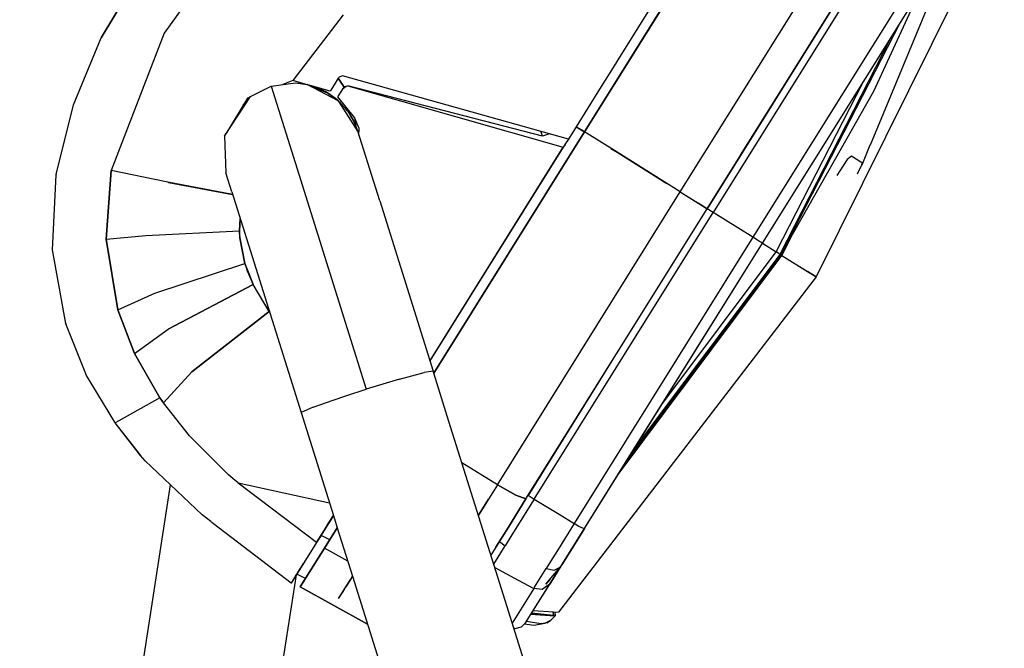
# Model space of a CAD drawing. Units: millimetres. Extents: x 984 to 8520, y -1691 to 1784.
# Drawn here: x 2775 to 2979, y 1293 to 1423 of the extents above; entities that cross this region are included whole.
import ezdxf

# ---------------------------------------------------------------- set-up
doc = ezdxf.new("R2010")
doc.units = ezdxf.units.MM
doc.layers.add('TFR-TRI', color=7, linetype='CONTINUOUS', true_color=0xffffff)

msp = doc.modelspace()

# ---------------------------------------------------------------- linework, layer by layer
at = {"layer": 'TFR-TRI', "color": 18, "linetype": 'CONTINUOUS'}
for p, q in [((2928.008789, 1460.950684), (2898.467285, 1413.67334)), ((2929.723389, 1459.92041), (2891.886963, 1399.369141)), ((2891.886963, 1399.369141), (2929.723389, 1459.92041)), ((2911.702881, 1386.986816), (2949.469238, 1447.425781)), ((2911.702881, 1386.986816), (2949.469238, 1447.425781)), ((2978.643799, 1447.636719), (2939.774414, 1369.445801)), ((2978.643799, 1447.636719), (2939.774414, 1369.445801)), ((2954.683594, 1443.417969), (2917.25415, 1383.518066)), ((2917.25415, 1383.518066), (2954.683594, 1443.41748)), ((2954.216064, 1442.660645), (2917.285889, 1383.498047)), ((2924.133057, 1394.526367), (2954.212158, 1442.663086)), ((2928.686279, 1376.374512), (2970.127686, 1442.694336)), ((2955.473389, 1441.888184), (2918.509766, 1382.733398)), ((2792.083008, 1418.760742), (2803.689941, 1438.120117)), ((2803.705078, 1438.117676), (2792.091064, 1418.766602)), ((2963.639648, 1436.699707), (2926.713867, 1377.606934)), ((2963.639648, 1436.699707), (2926.713867, 1377.606934)), ((2928.684082, 1376.375488), (2965.466553, 1435.240234)), ((2928.684082, 1376.375488), (2965.466553, 1435.240234)), ((2814.258789, 1432.582031), (2805.044678, 1419.750977)), ((2961.172607, 1428.363281), (2951.605469, 1407.705566)), ((2963.200928, 1426.11084), (2950.905029, 1396.637207)), ((2842.043457, 1423.521484), (2831.686768, 1409.940918)), ((2842.043457, 1423.521484), (2831.686768, 1409.940918)), ((2957.057373, 1421.777344), (2932.509277, 1373.985352)), ((2957.057373, 1421.777344), (2932.509277, 1373.985352)), ((2786.348389, 1404.978516), (2792.083008, 1418.760742)), ((2792.086426, 1418.759277), (2792.08374, 1418.750488)), ((2805.044678, 1419.750977), (2794.134521, 1391.401855)), ((2932.306152, 1374.112793), (2955.107178, 1418.656738)), ((2932.306152, 1374.112793), (2955.107178, 1418.656738)), ((2897.850586, 1412.687012), (2895.384766, 1408.741211)), ((2898.274658, 1413.365234), (2897.850586, 1412.687012)), ((2898.428467, 1413.611816), (2898.274658, 1413.365234)), ((2898.455322, 1413.654297), (2898.428467, 1413.611816)), ((2898.464844, 1413.669922), (2898.455322, 1413.654297)), ((2898.466553, 1413.672363), (2898.464844, 1413.669922)), ((2898.467285, 1413.67334), (2898.466553, 1413.672363)), ((2831.686768, 1409.940918), (2829.601318, 1409.139648)), ((2831.685547, 1409.94043), (2831.687256, 1409.940918)), ((2831.686768, 1409.940918), (2831.687256, 1409.940918)), ((2834.417969, 1409.167969), (2831.686768, 1409.940918)), ((2841.021973, 1410.435059), (2840.189453, 1409.102539)), ((2841.020996, 1410.433594), (2842.269531, 1408.595703)), ((2842.269531, 1408.595703), (2841.020996, 1410.433594)), ((2841.241699, 1410.683105), (2841.021973, 1410.435059)), ((2841.896973, 1410.904785), (2841.241699, 1410.683105)), ((2888.603027, 1397.887695), (2841.896973, 1410.904785)), ((2822.890137, 1406.638672), (2827.169189, 1408.832031)), ((2827.169189, 1408.832031), (2832.20459, 1409.469238)), ((2827.169189, 1408.832031), (2832.883545, 1390.648438)), ((2827.169189, 1408.832031), (2832.883545, 1390.648438)), ((2832.20459, 1409.469238), (2834.602051, 1409.137695)), ((2832.20459, 1409.469238), (2833.988281, 1409.262207)), ((2832.20459, 1409.469238), (2834.602051, 1409.137695)), ((2834.285156, 1409.181641), (2833.988281, 1409.262207)), ((2834.148193, 1409.200195), (2833.988281, 1409.262207)), ((2834.417969, 1409.167969), (2833.988281, 1409.262207)), ((2833.988281, 1409.262207), (2834.422363, 1409.162598)), ((2841.009033, 1405.755859), (2834.602051, 1409.137695)), ((2834.602051, 1409.137695), (2838.749512, 1407.428223)), ((2841.009033, 1405.755859), (2834.602051, 1409.137695)), ((2839.356445, 1407.770508), (2834.770996, 1409.067871)), ((2836.395752, 1408.606445), (2834.906006, 1409.012207)), ((2835.642822, 1408.821289), (2835.709717, 1408.793457)), ((2837.014404, 1408.362305), (2836.395752, 1408.606445)), ((2836.395752, 1408.606445), (2837.225098, 1408.270996)), ((2837.064453, 1408.335938), (2837.014404, 1408.362305)), ((2838.587158, 1407.54834), (2837.225098, 1408.270996)), ((2838.405029, 1407.683594), (2838.110107, 1407.80127)), ((2838.124756, 1407.793945), (2838.44458, 1407.661133)), ((2838.422119, 1407.670898), (2838.405029, 1407.683594)), ((2838.422363, 1407.67041), (2838.405029, 1407.683594)), ((2839.036377, 1407.310059), (2838.44458, 1407.661133)), ((2840.189453, 1409.102539), (2839.356445, 1407.770508)), ((2841.512939, 1407.446777), (2842.047363, 1408.302246)), ((2842.047363, 1408.302246), (2842.077148, 1408.350098)), ((2842.077148, 1408.350098), (2842.107422, 1408.397949)), ((2842.107422, 1408.397949), (2842.648926, 1408.820312)), ((2842.107422, 1408.397949), (2842.294678, 1408.606934)), ((2842.269531, 1408.595703), (2842.481445, 1408.689453)), ((2842.334961, 1408.652832), (2842.269531, 1408.595703)), ((2842.505615, 1408.708008), (2842.334961, 1408.652832)), ((2842.648926, 1408.820312), (2842.994141, 1408.867676)), ((2842.994141, 1408.867676), (2842.993408, 1408.867676)), ((2842.994141, 1408.867676), (2887.507324, 1396.206055)), ((2883.244141, 1398.484863), (2842.994141, 1408.867676)), ((2895.384766, 1408.741211), (2888.603027, 1397.887695)), ((2924.138916, 1394.536133), (2932.441406, 1407.822754)), ((2931.53418, 1374.594727), (2949.482666, 1409.655762)), ((2931.53418, 1374.594727), (2949.482666, 1409.655762)), ((2951.605469, 1407.705566), (2932.509277, 1373.985352)), ((2817.550781, 1398.497559), (2822.890137, 1406.638672)), ((2817.550781, 1398.497559), (2822.890137, 1406.638672)), ((2822.29126, 1406.331055), (2817.940674, 1399.189941)), ((2821.401367, 1404.870605), (2822.890137, 1406.638672)), ((2822.822266, 1406.535156), (2822.29126, 1406.331055)), ((2839.036621, 1407.310059), (2838.599854, 1407.541504)), ((2838.764648, 1407.422363), (2839.036621, 1407.310059)), ((2839.036377, 1407.310059), (2839.026367, 1407.31543)), ((2839.036377, 1407.310059), (2839.035645, 1407.310547)), ((2840.925781, 1405.896973), (2839.036377, 1407.310059)), ((2839.036621, 1407.310059), (2840.92627, 1405.896973)), ((2840.925781, 1405.896973), (2840.927979, 1405.89502)), ((2840.92627, 1405.896973), (2840.925781, 1405.896973)), ((2840.92627, 1405.896973), (2841.057617, 1405.760254)), ((2841.181152, 1405.665527), (2840.92627, 1405.896973)), ((2840.972168, 1405.825195), (2840.92627, 1405.896973)), ((2841.065674, 1405.753906), (2840.927002, 1405.895996)), ((2840.978516, 1406.591309), (2841.512939, 1407.446777)), ((2844.401123, 1402.361816), (2840.978516, 1406.591309)), ((2841.170654, 1405.674805), (2841.168701, 1405.676758)), ((2841.170654, 1405.674805), (2841.169922, 1405.675293)), ((2841.170654, 1405.674805), (2841.169922, 1405.675293)), ((2841.171143, 1405.674316), (2841.170654, 1405.674805)), ((2841.171143, 1405.674316), (2841.170654, 1405.674805)), ((2841.170654, 1405.674805), (2841.18042, 1405.665527)), ((2841.181152, 1405.665039), (2841.181152, 1405.665527)), ((2841.181152, 1405.665039), (2841.359131, 1405.49707)), ((2841.188232, 1405.653809), (2841.390869, 1405.466309)), ((2782.775391, 1390.581055), (2786.348389, 1404.978516)), ((2821.607178, 1405.208496), (2821.793701, 1405.336914)), ((2845.083252, 1399.484863), (2841.224609, 1405.596191)), ((2841.359131, 1405.49707), (2841.224609, 1405.596191)), ((2841.390869, 1405.466309), (2841.231934, 1405.584961)), ((2841.432617, 1405.37793), (2841.233887, 1405.581543)), ((2841.243652, 1405.566406), (2841.447021, 1405.35498)), ((2841.63623, 1405.158203), (2841.359131, 1405.49707)), ((2842.365234, 1404.42334), (2841.390869, 1405.466309)), ((2841.390869, 1405.466309), (2841.64209, 1405.151855)), ((2842.365234, 1404.42334), (2841.432617, 1405.37793)), ((2841.447021, 1405.35498), (2842.41626, 1404.34668)), ((2842.4729, 1404.288086), (2842.365234, 1404.42334)), ((2842.365234, 1404.42334), (2842.43335, 1404.329102)), ((2842.365234, 1404.42334), (2842.41626, 1404.34668)), ((2842.43335, 1404.329102), (2842.512451, 1404.24707)), ((2842.512451, 1404.24707), (2842.919922, 1403.724609)), ((2842.919922, 1403.724609), (2842.5271, 1404.219727)), ((2842.919922, 1403.724609), (2844.18335, 1401.6875)), ((2843.234863, 1403.216309), (2843.656494, 1402.630859)), ((2843.508545, 1402.868652), (2843.312744, 1403.10791)), ((2843.598145, 1402.712402), (2843.508545, 1402.868652)), ((2844.18335, 1401.6875), (2843.656494, 1402.630859)), ((2845.083252, 1399.484863), (2844.18335, 1401.6875)), ((2845.083252, 1399.484863), (2844.18335, 1401.6875)), ((2845.373291, 1400.071289), (2844.401123, 1402.361816)), ((2844.401123, 1402.361816), (2844.677979, 1400.477539)), ((2845.322021, 1398.725586), (2845.373291, 1400.071289)), ((2890.192139, 1400.428223), (2890.190918, 1400.429199)), ((2890.190918, 1400.428711), (2891.90918, 1399.404785)), ((2890.192139, 1400.431152), (2891.931152, 1399.439941)), ((2891.931152, 1399.439941), (2890.192139, 1400.431152)), ((2817.747314, 1399.032715), (2817.550781, 1398.497559)), ((2817.550781, 1398.497559), (2817.82251, 1390.917969)), ((2817.940674, 1399.189941), (2817.948975, 1399.104492)), ((2849.601562, 1385.105957), (2845.083252, 1399.484863)), ((2849.601562, 1385.105957), (2845.083252, 1399.484863)), ((2891.886963, 1399.369141), (2860.769043, 1349.570312)), ((2860.769043, 1349.570312), (2891.886963, 1399.369141)), ((2860.769043, 1349.570312), (2891.886963, 1399.369141)), ((2883.244141, 1398.484863), (2882.866211, 1399.486816)), ((2883.244141, 1398.484863), (2882.866211, 1399.486816)), ((2884.666016, 1398.985352), (2883.244141, 1398.484863)), ((2884.666016, 1398.985352), (2883.244141, 1398.484863)), ((2888.599121, 1397.881836), (2884.655273, 1398.981445)), ((2888.603027, 1397.887695), (2888.021729, 1396.95752)), ((2888.57251, 1397.896973), (2888.599121, 1397.881836)), ((2888.599121, 1397.881836), (2888.602783, 1397.888184)), ((2888.603027, 1397.887695), (2888.599121, 1397.881836)), ((2888.603027, 1397.887695), (2888.599121, 1397.881836)), ((2888.603027, 1397.887695), (2888.599121, 1397.881836)), ((2888.599121, 1397.881836), (2888.603027, 1397.887695)), ((2888.599121, 1397.881836), (2888.603027, 1397.887695)), ((2888.599121, 1397.881836), (2888.603027, 1397.887695)), ((2891.886963, 1399.369629), (2891.886963, 1399.369141)), ((2898.639404, 1395.149902), (2891.886963, 1399.369141)), ((2898.639404, 1395.149902), (2891.886963, 1399.369141)), ((2859.979736, 1352.082031), (2887.539551, 1396.187012)), ((2887.507324, 1396.206055), (2871.592529, 1370.736816)), ((2887.539551, 1396.187012), (2887.601318, 1396.284668)), ((2887.903809, 1396.769043), (2887.590332, 1396.267578)), ((2888.021729, 1396.95752), (2887.601318, 1396.284668)), ((2897.325928, 1395.970703), (2898.639404, 1395.149902)), ((2897.325928, 1395.970703), (2897.32666, 1395.970215)), ((2897.32666, 1395.970215), (2897.327393, 1395.969727)), ((2950.891113, 1396.603027), (2949.186523, 1392.517578)), ((2898.639404, 1395.149902), (2908.89209, 1388.743164)), ((2911.702881, 1386.986816), (2898.639404, 1395.149902)), ((2911.702881, 1386.986816), (2898.639404, 1395.149902)), ((2946.196045, 1393.657227), (2944.635986, 1391.336914)), ((2947.04248, 1394.384277), (2946.196045, 1393.657227)), ((2949.036133, 1393.138184), (2947.04248, 1394.384277)), ((2793.06543, 1377.240234), (2794.133301, 1391.398438)), ((2794.135986, 1391.394043), (2793.067139, 1377.238281)), ((2794.135986, 1391.398438), (2794.133301, 1391.399414)), ((2805.466309, 1389.03418), (2794.136475, 1391.398438)), ((2948.316162, 1390.725586), (2949.158691, 1392.450684)), ((2949.309814, 1392.967285), (2949.038818, 1393.136719)), ((2949.158691, 1392.450684), (2949.186523, 1392.517578)), ((2949.186523, 1392.517578), (2949.309814, 1392.967285)), ((2781.993652, 1375.058594), (2782.764893, 1390.519531)), ((2782.775391, 1390.581055), (2782.763428, 1390.544922)), ((2782.763428, 1390.544922), (2782.764893, 1390.519531)), ((2782.766602, 1390.544434), (2782.763428, 1390.544922)), ((2782.765869, 1390.535645), (2782.766113, 1390.544434)), ((2782.766113, 1390.544434), (2782.766846, 1390.547852)), ((2819.058838, 1386.983398), (2817.82251, 1390.917969)), ((2819.058838, 1386.983398), (2817.82251, 1390.917969)), ((2832.883545, 1390.648438), (2846.83667, 1346.249023)), ((2832.883545, 1390.648438), (2846.83667, 1346.249023)), ((2944.635986, 1391.336914), (2944.061768, 1390.350586)), ((2805.839111, 1388.964355), (2805.466309, 1389.03418)), ((2805.839111, 1388.964355), (2805.94458, 1388.942383)), ((2819.22168, 1386.464844), (2805.839111, 1388.964355)), ((2805.94458, 1388.942383), (2819.222168, 1386.464355)), ((2819.058838, 1386.983398), (2824.758545, 1368.846191)), ((2819.058838, 1386.983398), (2824.758545, 1368.846191)), ((2873.936523, 1326.54834), (2911.702881, 1386.986816)), ((2873.936523, 1326.547852), (2911.702881, 1386.986816)), ((2911.702881, 1386.986816), (2915.379395, 1384.689453)), ((2911.702881, 1386.986816), (2915.361572, 1384.700684)), ((2849.601562, 1385.105957), (2860.635498, 1349.996094)), ((2849.601562, 1385.105957), (2860.635498, 1349.996094)), ((2879.824219, 1323.618164), (2917.25415, 1383.518066)), ((2879.824463, 1323.618164), (2917.25415, 1383.518066)), ((2879.824463, 1323.618164), (2917.285889, 1383.497559)), ((2914.875244, 1385.004883), (2914.875244, 1385.004395)), ((2914.875244, 1385.004395), (2914.875244, 1385.004883)), ((2914.875244, 1385.004395), (2914.875244, 1385.004883)), ((2915.361572, 1384.700684), (2917.25415, 1383.518066)), ((2917.25415, 1383.518066), (2915.379395, 1384.689453)), ((2917.285889, 1383.497559), (2917.25415, 1383.518066)), ((2917.25415, 1383.518066), (2917.285889, 1383.497559)), ((2917.285889, 1383.498047), (2917.25415, 1383.518066)), ((2917.285889, 1383.498047), (2917.25415, 1383.518066)), ((2918.509766, 1382.733398), (2917.285889, 1383.498047)), ((2820.79126, 1381.470703), (2820.605225, 1378.981934)), ((2820.605225, 1378.981934), (2820.791748, 1381.469727)), ((2881.545654, 1323.579102), (2918.509766, 1382.733398)), ((2923.5979, 1379.554199), (2918.509766, 1382.733398)), ((2923.5979, 1379.554199), (2918.509766, 1382.733398)), ((2926.713867, 1377.606934), (2923.5979, 1379.554199)), ((2926.713867, 1377.606934), (2923.5979, 1379.554199)), ((2795.486328, 1362.620117), (2793.06543, 1377.237793)), ((2793.067139, 1377.238281), (2801.28833, 1377.972168)), ((2793.067139, 1377.238281), (2801.28833, 1377.972168)), ((2793.067383, 1377.23584), (2795.490234, 1362.62207)), ((2801.28833, 1377.972168), (2820.605225, 1378.981934)), ((2801.28833, 1377.972168), (2820.605225, 1378.981934)), ((2820.605225, 1378.981934), (2820.606201, 1378.974121)), ((2820.702637, 1377.51416), (2820.605225, 1378.981934)), ((2820.605225, 1378.981934), (2820.646729, 1378.220703)), ((2820.605225, 1378.981934), (2820.605713, 1378.979492)), ((2820.646729, 1378.220703), (2820.702148, 1377.51416)), ((2820.674316, 1377.871582), (2820.678467, 1377.878906)), ((2820.702148, 1377.51416), (2821.752197, 1372.201172)), ((2821.752197, 1372.201172), (2820.702637, 1377.51416)), ((2926.713867, 1377.606934), (2889.789062, 1318.51416)), ((2926.713867, 1377.606934), (2889.789062, 1318.51416)), ((2927.659668, 1377.016113), (2926.713867, 1377.606934)), ((2927.659668, 1377.016113), (2926.713867, 1377.606934)), ((2932.67627, 1373.881348), (2934.888916, 1378.187012)), ((2820.855713, 1376.739746), (2820.855225, 1376.740234)), ((2820.855225, 1376.740234), (2820.855713, 1376.739746)), ((2891.903564, 1317.510254), (2928.684082, 1376.375488)), ((2891.903564, 1317.510254), (2928.684082, 1376.375488)), ((2900.40625, 1331.116211), (2928.686279, 1376.374512)), ((2928.262207, 1376.63916), (2927.659668, 1377.016113)), ((2928.262207, 1376.63916), (2927.659668, 1377.016113)), ((2928.45459, 1376.519531), (2928.262207, 1376.63916)), ((2928.45459, 1376.519531), (2928.262207, 1376.63916)), ((2928.684082, 1376.375488), (2928.45459, 1376.519531)), ((2928.684082, 1376.375488), (2928.45459, 1376.519531)), ((2928.686279, 1376.374512), (2928.684082, 1376.375977)), ((2928.686279, 1376.374512), (2928.684082, 1376.375977)), ((2928.686279, 1376.374512), (2931.53418, 1374.594727)), ((2928.686279, 1376.374512), (2931.53418, 1374.594727)), ((2784.766357, 1359.789551), (2781.993652, 1375.058594)), ((2899.041992, 1328.933594), (2932.67627, 1373.881348)), ((2900.314453, 1330.969727), (2932.509766, 1373.985352)), ((2900.315186, 1330.971191), (2932.509277, 1373.985352)), ((2900.315186, 1330.971191), (2932.509277, 1373.985352)), ((2900.405518, 1331.115723), (2932.469482, 1374.010254)), ((2900.40625, 1331.116211), (2932.469482, 1374.010254)), ((2932.306152, 1374.112793), (2902.263916, 1334.089844)), ((2932.306152, 1374.112793), (2902.263916, 1334.089844)), ((2907.889404, 1343.092285), (2931.53418, 1374.594727)), ((2907.889404, 1343.092285), (2931.53418, 1374.594727)), ((2932.034912, 1374.282227), (2931.53418, 1374.594727)), ((2932.034912, 1374.282227), (2931.53418, 1374.594727)), ((2932.034912, 1374.282227), (2932.306152, 1374.112793)), ((2932.034912, 1374.282227), (2932.306152, 1374.112793)), ((2932.306152, 1374.112793), (2932.509277, 1373.985352)), ((2932.306152, 1374.112793), (2932.509277, 1373.985352)), ((2932.468994, 1374.01123), (2932.469482, 1374.010254)), ((2932.468994, 1374.01123), (2932.469482, 1374.010254)), ((2932.469482, 1374.010254), (2932.509766, 1373.985352)), ((2932.469482, 1374.010254), (2932.509766, 1373.985352)), ((2932.67627, 1373.881348), (2932.509277, 1373.985352)), ((2932.509277, 1373.985352), (2932.509766, 1373.985352)), ((2932.509277, 1373.985352), (2932.67627, 1373.881348)), ((2932.509277, 1373.985352), (2932.67627, 1373.881348)), ((2932.509277, 1373.985352), (2932.509766, 1373.985352)), ((2932.67627, 1373.881348), (2937.995361, 1370.557617)), ((2932.67627, 1373.881348), (2937.995361, 1370.557617)), ((2803.146729, 1366.076172), (2821.752197, 1372.201172)), ((2803.146729, 1366.076172), (2821.752197, 1372.201172)), ((2821.750488, 1372.208496), (2821.752197, 1372.201172)), ((2823.45874, 1367.859375), (2821.752197, 1372.201172)), ((2821.752197, 1372.201172), (2821.800537, 1372.041504)), ((2821.752197, 1372.201172), (2823.450439, 1367.878418)), ((2823.447266, 1367.885254), (2821.752197, 1372.201172)), ((2821.800537, 1372.041504), (2822.24707, 1370.707031)), ((2936.354004, 1371.583496), (2936.865723, 1371.263184)), ((2936.354004, 1371.583496), (2936.865723, 1371.263184)), ((2937.171875, 1371.072266), (2937.22998, 1371.035645)), ((2937.171875, 1371.072266), (2937.22998, 1371.035645)), ((2937.22998, 1371.035645), (2939.774414, 1369.445801)), ((2937.22998, 1371.035645), (2939.774414, 1369.445801)), ((2822.24707, 1370.707031), (2823.458252, 1367.859375)), ((2871.592529, 1370.736816), (2859.964844, 1352.128906)), ((2939.774414, 1369.445801), (2886.536133, 1300.233887)), ((2939.774414, 1369.445801), (2886.536133, 1300.233887)), ((2939.774414, 1369.445801), (2937.995361, 1370.557617)), ((2939.774414, 1369.445801), (2937.995361, 1370.557617)), ((2805.87207, 1358.640137), (2823.458252, 1367.859375)), ((2823.458252, 1367.859375), (2805.87207, 1358.640137)), ((2826.785156, 1362.30957), (2823.458252, 1367.859375)), ((2826.785645, 1362.30957), (2823.45874, 1367.859375)), ((2824.758545, 1368.846191), (2833.374756, 1341.429199)), ((2824.758545, 1368.846191), (2833.374756, 1341.429199)), ((2795.490234, 1362.62207), (2803.146729, 1366.076172)), ((2795.490234, 1362.62207), (2803.146729, 1366.076172)), ((2826.785645, 1362.30957), (2825.932129, 1363.732422)), ((2798.946045, 1353.637695), (2795.486328, 1362.620117)), ((2795.491455, 1362.618164), (2798.948975, 1353.639648)), ((2810.798584, 1349.876465), (2826.785156, 1362.30957)), ((2826.785156, 1362.30957), (2810.798584, 1349.876465)), ((2826.833984, 1362.242188), (2826.785156, 1362.30957)), ((2826.833496, 1362.243164), (2826.785645, 1362.30957)), ((2826.786377, 1362.308594), (2826.785645, 1362.309082)), ((2784.766357, 1359.789551), (2784.768066, 1359.763672)), ((2784.770996, 1359.764648), (2784.768066, 1359.763672)), ((2784.768066, 1359.763672), (2784.770996, 1359.764648)), ((2784.768066, 1359.763672), (2784.784912, 1359.72998)), ((2789.064209, 1349.084473), (2784.784912, 1359.72998)), ((2798.948975, 1353.639648), (2805.87207, 1358.640137)), ((2798.948975, 1353.639648), (2805.87207, 1358.640137)), ((2804.199707, 1344.501953), (2798.947754, 1353.634277)), ((2798.950439, 1353.635742), (2804.200195, 1344.502441)), ((2880.324463, 1324.354492), (2897.661133, 1352.128906)), ((2794.857666, 1339.438965), (2789.064209, 1349.084473)), ((2804.939941, 1343.433105), (2810.798584, 1349.876465)), ((2810.798584, 1349.876465), (2804.939941, 1343.433105)), ((2853.711426, 1348.330078), (2858.768555, 1349.701172)), ((2853.711426, 1348.330078), (2858.768555, 1349.701172)), ((2860.635498, 1349.996094), (2858.768555, 1349.701172)), ((2860.635498, 1349.996094), (2858.768555, 1349.701172)), ((2860.769043, 1349.570312), (2860.635498, 1349.996094)), ((2860.769043, 1349.570312), (2860.635498, 1349.996094)), ((2863.910889, 1339.573242), (2860.769043, 1349.570312)), ((2863.910889, 1339.573242), (2860.769043, 1349.570312)), ((2853.711426, 1348.330078), (2846.83667, 1346.249023)), ((2853.711426, 1348.330078), (2846.83667, 1346.249023)), ((2840.006836, 1344.022949), (2842.632568, 1344.899414)), ((2840.006836, 1344.022949), (2842.632568, 1344.899414)), ((2842.632568, 1344.899414), (2846.83667, 1346.249023)), ((2842.632568, 1344.899414), (2846.83667, 1346.249023)), ((2804.199707, 1344.501953), (2795.696777, 1339.754883)), ((2804.199707, 1344.501953), (2795.696777, 1339.754883)), ((2804.56665, 1343.964844), (2804.199707, 1344.501953)), ((2804.200195, 1344.502441), (2804.939941, 1343.433105)), ((2804.937988, 1343.432129), (2804.56665, 1343.964844)), ((2810.330322, 1336.61084), (2804.938477, 1343.431641)), ((2835.878906, 1342.5625), (2833.374756, 1341.429199)), ((2835.878906, 1342.5625), (2833.374756, 1341.429199)), ((2835.878906, 1342.5625), (2840.006836, 1344.022949)), ((2835.878906, 1342.5625), (2840.006836, 1344.022949)), ((2833.374756, 1341.429199), (2840.050293, 1320.187012)), ((2833.374756, 1341.429199), (2840.050293, 1320.187012)), ((2794.857666, 1339.438965), (2794.917236, 1339.318359)), ((2794.92627, 1339.324219), (2794.910645, 1339.350586)), ((2794.917236, 1339.318359), (2800.155029, 1332.602539)), ((2795.696777, 1339.754883), (2794.92627, 1339.324219)), ((2795.696777, 1339.754883), (2794.92627, 1339.324219)), ((2800.158936, 1332.606445), (2794.92627, 1339.324219)), ((2875.523682, 1302.619141), (2863.910889, 1339.573242)), ((2875.523682, 1302.619141), (2863.910889, 1339.573242)), ((2818.383789, 1328.621094), (2810.330322, 1336.61084)), ((2800.158936, 1332.606445), (2800.154541, 1332.602539)), ((2800.154541, 1332.602539), (2800.181641, 1332.580078)), ((2800.155029, 1332.602539), (2800.158936, 1332.606445)), ((2801.121582, 1331.504883), (2800.181641, 1332.580078)), ((2812.936768, 1320.35498), (2801.121582, 1331.504883)), ((2873.936523, 1326.547852), (2866.576904, 1331.089355)), ((2873.936523, 1326.547852), (2866.576904, 1331.089355)), ((2886.667969, 1309.130371), (2900.405518, 1331.115723)), ((2819.761475, 1327.422852), (2818.383789, 1328.621094)), ((2775.227783, 1125.293945), (2806.372559, 1326.549805)), ((2775.228516, 1125.293945), (2806.372559, 1326.549805)), ((2775.228516, 1125.293945), (2806.372559, 1326.549805)), ((2820.26416, 1326.994629), (2819.761475, 1327.422852)), ((2820.350586, 1326.921387), (2820.26416, 1326.994629)), ((2820.382568, 1326.894531), (2820.350586, 1326.921387)), ((2820.387939, 1326.890137), (2820.382568, 1326.894531)), ((2820.389893, 1326.888184), (2820.387939, 1326.890137)), ((2820.390137, 1326.888184), (2820.389893, 1326.888184)), ((2839.244141, 1322.752441), (2820.390137, 1326.888184)), ((2839.244141, 1322.752441), (2820.390137, 1326.888184)), ((2836.555176, 1314.604004), (2820.390137, 1326.888184)), ((2873.936523, 1326.547852), (2873.21875, 1325.399902)), ((2877.704102, 1324.422852), (2873.936523, 1326.54834)), ((2873.936523, 1326.547852), (2877.696777, 1324.425781)), ((2873.21875, 1325.399902), (2869.989014, 1320.231445)), ((2877.197266, 1324.70752), (2877.19751, 1324.708496)), ((2877.696777, 1324.425781), (2877.704102, 1324.422852)), ((2879.824219, 1323.618164), (2877.716064, 1324.416016)), ((2877.717285, 1324.417969), (2879.824219, 1323.618652)), ((2880.296143, 1324.37207), (2881.545654, 1323.579102)), ((2869.989014, 1320.230957), (2872.07666, 1323.571289)), ((2879.824219, 1323.618652), (2876.188721, 1317.800293)), ((2876.189209, 1317.799805), (2879.879639, 1323.704102)), ((2876.189209, 1317.799805), (2879.824463, 1323.618652)), ((2881.545654, 1323.579102), (2876.910889, 1316.21875)), ((2881.545654, 1323.579102), (2876.910889, 1316.21875)), ((2879.827637, 1323.623047), (2879.879639, 1323.704102)), ((2879.879639, 1323.704102), (2879.878906, 1323.70459)), ((2881.545654, 1323.579102), (2886.658203, 1320.4375)), ((2881.545654, 1323.579102), (2886.658203, 1320.4375)), ((2814.687012, 1318.952637), (2812.936768, 1320.35498)), ((2840.050293, 1320.187012), (2836.560547, 1314.602539)), ((2837.782227, 1316.558105), (2840.050293, 1320.187012)), ((2838.402344, 1317.550293), (2840.050293, 1320.187012)), ((2838.708008, 1318.039551), (2840.050293, 1320.187012)), ((2840.050293, 1320.187012), (2839.155273, 1318.755371)), ((2839.496094, 1319.300781), (2840.050293, 1320.187012)), ((2840.050293, 1320.187012), (2839.965088, 1320.050781)), ((2840.050293, 1320.187012), (2839.965088, 1320.050781)), ((2840.050293, 1320.187012), (2840.839355, 1317.67627)), ((2840.050293, 1320.187012), (2840.839355, 1317.67627)), ((2886.658203, 1320.4375), (2889.789062, 1318.51416)), ((2886.658203, 1320.4375), (2889.789062, 1318.51416)), ((2814.907471, 1318.779297), (2814.687012, 1318.952637)), ((2814.934814, 1318.757324), (2814.907471, 1318.779297)), ((2814.938477, 1318.754883), (2814.934814, 1318.757324)), ((2814.938965, 1318.754395), (2814.938477, 1318.754883)), ((2815.266846, 1318.497559), (2814.938965, 1318.754395)), ((2831.314453, 1306.207031), (2815.266846, 1318.497559)), ((2837.48877, 1316.087891), (2839.965088, 1320.050781)), ((2839.779785, 1319.754883), (2837.532471, 1316.158203)), ((2839.965088, 1320.050781), (2838.230957, 1317.276367)), ((2838.710449, 1318.042969), (2839.814697, 1319.810059)), ((2840.118164, 1319.971191), (2839.965088, 1320.050781)), ((2840.118164, 1319.971191), (2839.965088, 1320.050781)), ((2889.789062, 1318.51416), (2886.674805, 1313.53125)), ((2889.789062, 1318.51416), (2886.674805, 1313.53125)), ((2890.749023, 1317.958496), (2889.789062, 1318.51416)), ((2890.749023, 1317.958496), (2889.789062, 1318.51416)), ((2836.560547, 1314.602539), (2837.782227, 1316.558105)), ((2836.560547, 1314.602539), (2837.526855, 1316.148926)), ((2837.733398, 1316.479492), (2837.48877, 1316.087891)), ((2838.230957, 1317.276367), (2837.957764, 1316.838867)), ((2840.839355, 1317.67627), (2838.196045, 1313.446289)), ((2840.839355, 1317.67627), (2838.196045, 1313.446289)), ((2838.196045, 1313.446289), (2840.839355, 1317.675781)), ((2839.297119, 1315.208008), (2840.839355, 1317.67627)), ((2840.839355, 1317.675781), (2843.980957, 1307.678711)), ((2840.839355, 1317.675781), (2843.980957, 1307.678711)), ((2876.189209, 1317.799805), (2873.589355, 1313.63916)), ((2873.618652, 1313.6875), (2876.188721, 1317.800293)), ((2876.910889, 1316.21875), (2875.536377, 1313.961914)), ((2876.910889, 1316.21875), (2875.536377, 1313.961914)), ((2876.189941, 1317.802246), (2876.189209, 1317.799805)), ((2876.189209, 1317.799805), (2876.189941, 1317.802246)), ((2891.903564, 1317.510254), (2887.358887, 1310.237305)), ((2891.237061, 1317.709961), (2890.749023, 1317.958496)), ((2891.237061, 1317.709961), (2890.749023, 1317.958496)), ((2891.39624, 1317.641113), (2891.237061, 1317.709961)), ((2891.39624, 1317.641113), (2891.237061, 1317.709961)), ((2891.600098, 1317.553711), (2891.39624, 1317.641113)), ((2891.600098, 1317.553711), (2891.39624, 1317.641113)), ((2891.903564, 1317.510254), (2891.600098, 1317.553711)), ((2891.903564, 1317.510254), (2891.600098, 1317.553711)), ((2836.560547, 1314.602539), (2831.314453, 1306.207031)), ((2836.559326, 1314.600586), (2836.555176, 1314.604004)), ((2837.48877, 1316.087891), (2836.560547, 1314.602539)), ((2837.48877, 1316.087891), (2836.560547, 1314.602539)), ((2836.560547, 1314.602539), (2837.48877, 1316.087891)), ((2836.560547, 1314.602539), (2837.48877, 1316.087891)), ((2837.48877, 1316.087891), (2836.560547, 1314.602539)), ((2836.560547, 1314.602539), (2837.48877, 1316.087891)), ((2839.2771, 1315.17627), (2837.48877, 1316.087891)), ((2839.2771, 1315.175781), (2837.48877, 1316.087891)), ((2839.277344, 1315.175781), (2839.2771, 1315.175781)), ((2874.324463, 1314.815918), (2875.536377, 1313.961914)), ((2874.324463, 1314.815918), (2875.536377, 1313.961914)), ((2838.196045, 1313.446289), (2833.201904, 1305.453125)), ((2833.201904, 1305.453125), (2838.196045, 1313.446289)), ((2834.30127, 1307.212891), (2837.479736, 1312.299316)), ((2843.00708, 1310.77832), (2838.196045, 1313.446289)), ((2843.00708, 1310.77832), (2838.196045, 1313.446289)), ((2873.589355, 1313.63916), (2872.572266, 1312.01123)), ((2873.15625, 1310.152832), (2875.536377, 1313.961914)), ((2873.15625, 1310.152832), (2875.536377, 1313.961914)), ((2886.674805, 1313.53125), (2884.56543, 1310.155273)), ((2886.674805, 1313.53125), (2884.56543, 1310.155273)), ((2831.5625, 1306.604004), (2833.845215, 1310.257324)), ((2884.56543, 1310.155273), (2884.023926, 1309.288086)), ((2884.56543, 1310.155273), (2884.023926, 1309.288086)), ((2887.358887, 1310.237305), (2887.037598, 1309.722656)), ((2831.5625, 1306.604004), (2833.247559, 1309.30127)), ((2831.5625, 1306.604004), (2832.480225, 1308.072266)), ((2834.268799, 1307.161133), (2832.480225, 1308.072754)), ((2834.269287, 1307.161133), (2832.480469, 1308.072754)), ((2873.380371, 1309.439941), (2878.187744, 1306.882812)), ((2873.380371, 1309.439941), (2878.187744, 1306.882812)), ((2881.578369, 1305.374023), (2884.023926, 1309.288086)), ((2881.578369, 1305.374023), (2884.023926, 1309.288086)), ((2881.8125, 1301.360352), (2886.667969, 1309.130371)), ((2884.023926, 1309.288086), (2885.616455, 1308.923828)), ((2884.023926, 1309.288086), (2885.616455, 1308.923828)), ((2884.713379, 1306.946777), (2886.905518, 1309.541992)), ((2887.037598, 1309.722656), (2884.720459, 1306.016602)), ((2887.037598, 1309.722656), (2884.720459, 1306.016602)), ((2885.616455, 1308.923828), (2886.09082, 1309.150879)), ((2885.616455, 1308.923828), (2886.09082, 1309.150879)), ((2886.09082, 1309.150879), (2886.872559, 1309.525879)), ((2886.09082, 1309.150879), (2886.872559, 1309.525879)), ((2886.667969, 1309.130371), (2886.66748, 1309.130859)), ((2886.667969, 1309.130371), (2886.66748, 1309.130859)), ((2887.037598, 1309.722656), (2886.905518, 1309.541992)), ((2887.037598, 1309.722656), (2886.905518, 1309.541992)), ((2887.037598, 1309.722656), (2886.974121, 1309.646973)), ((2887.037598, 1309.722656), (2887.036865, 1309.743164)), ((2803.479248, 1121.01709), (2832.407959, 1307.95752)), ((2803.479248, 1121.01709), (2832.407959, 1307.95752)), ((2831.314453, 1306.207031), (2831.5625, 1306.604004)), ((2831.5625, 1306.604004), (2832.370117, 1307.896484)), ((2834.269287, 1307.161133), (2833.201904, 1305.453125)), ((2834.269287, 1307.161133), (2833.201904, 1305.453125)), ((2833.201904, 1305.453125), (2834.268799, 1307.161133)), ((2833.201904, 1305.453125), (2834.268799, 1307.161133)), ((2842.597412, 1305.464355), (2843.610107, 1307.085449)), ((2843.334473, 1306.644531), (2842.597412, 1305.464355)), ((2843.334473, 1306.644531), (2842.763916, 1305.730957)), ((2843.980957, 1307.679199), (2843.334473, 1306.644531)), ((2843.610107, 1307.085449), (2843.980957, 1307.678711)), ((2843.980957, 1307.678711), (2843.610107, 1307.085449)), ((2843.980957, 1307.678711), (2928.05957, 1040.132812)), ((2843.980957, 1307.678711), (2928.05957, 1040.132812)), ((2878.188232, 1306.882812), (2881.439941, 1305.152832)), ((2878.188232, 1306.882812), (2881.439941, 1305.152832)), ((2879.739258, 1298.043457), (2884.720459, 1306.016602)), ((2879.739258, 1298.043457), (2884.720459, 1306.016602)), ((2884.720459, 1306.016602), (2883.675049, 1305.284668)), ((2884.720459, 1306.016602), (2883.675049, 1305.284668)), ((2884.728516, 1306.971191), (2883.936279, 1306.026855)), ((2883.936279, 1306.026855), (2884.713379, 1306.946777)), ((2884.75415, 1306.130371), (2884.720459, 1306.016602)), ((2884.75415, 1306.130371), (2884.720459, 1306.016602)), ((2833.201904, 1305.453125), (2847.101807, 1297.748535)), ((2847.101807, 1297.748535), (2833.201904, 1305.453125)), ((2841.114014, 1303.09082), (2841.843506, 1304.258301)), ((2841.874512, 1304.307617), (2841.171875, 1303.183105)), ((2841.843506, 1304.258301), (2842.597412, 1305.464355)), ((2842.325195, 1305.029785), (2841.874512, 1304.307617)), ((2842.763916, 1305.730957), (2841.883789, 1304.322754)), ((2841.883789, 1304.322754), (2842.334961, 1305.044434)), ((2841.883789, 1304.322754), (2842.325195, 1305.029785)), ((2842.334961, 1305.044434), (2842.325195, 1305.029785)), ((2881.439941, 1305.152832), (2876.973633, 1298.005371)), ((2881.439941, 1305.152832), (2876.973633, 1298.005371)), ((2881.578369, 1305.374023), (2881.439941, 1305.152832)), ((2881.578369, 1305.374023), (2881.439941, 1305.152832)), ((2883.151855, 1304.918457), (2881.439941, 1305.152832)), ((2883.151855, 1304.918457), (2881.439941, 1305.152832)), ((2883.674805, 1305.284668), (2883.151855, 1304.918457)), ((2883.674805, 1305.284668), (2883.151855, 1304.918457)), ((2841.171875, 1303.183105), (2841.114014, 1303.09082)), ((2891.235107, 1252.624512), (2875.523926, 1302.619141)), ((2891.235107, 1252.624512), (2875.523926, 1302.619141)), ((2879.739258, 1298.043457), (2881.8125, 1301.360352)), ((2880.945068, 1299.972656), (2885.577637, 1299.456055)), ((2881.014404, 1300.083496), (2885.483154, 1299.60498)), ((2881.014404, 1300.083496), (2885.483154, 1299.60498)), ((2881.323975, 1300.579102), (2885.539795, 1300.300293)), ((2881.323975, 1300.579102), (2885.539795, 1300.300293)), ((2885.483154, 1299.60498), (2885.450928, 1300.305664)), ((2885.483154, 1299.60498), (2885.450928, 1300.305664)), ((2885.539795, 1300.300293), (2886.536133, 1300.233887)), ((2885.539795, 1300.300293), (2886.536133, 1300.233887)), ((2885.577637, 1299.456055), (2885.539795, 1300.300293)), ((2885.757568, 1300.285156), (2885.835449, 1299.488281)), ((2879.739258, 1298.043457), (2878.890137, 1297.236816)), ((2879.739258, 1298.043457), (2878.890137, 1297.236816)), ((2879.523682, 1297.838867), (2881.420898, 1297.580566)), ((2879.784668, 1298.178711), (2879.739258, 1298.043457)), ((2882.913086, 1297.864746), (2879.928467, 1298.345703)), ((2882.913086, 1297.864746), (2879.928467, 1298.345703)), ((2885.733887, 1299.38916), (2880.830322, 1299.789062)), ((2885.733887, 1299.38916), (2880.830322, 1299.789062)), ((2881.420898, 1297.580566), (2883.815674, 1297.983887)), ((2883.815674, 1297.983887), (2882.913086, 1297.864746)), ((2883.815674, 1297.983887), (2882.913086, 1297.864746)), ((2884.917969, 1298.520508), (2883.815674, 1297.983887)), ((2884.917969, 1298.520508), (2883.815674, 1297.983887)), ((2884.10498, 1298.035156), (2883.815674, 1297.983887)), ((2884.10498, 1298.035156), (2884.917969, 1298.520508)), ((2884.953613, 1298.554688), (2884.917969, 1298.520508)), ((2884.953613, 1298.554688), (2884.917969, 1298.520508)), ((2884.988281, 1298.590332), (2884.953613, 1298.554688)), ((2884.988281, 1298.590332), (2884.953613, 1298.554688)), ((2884.988281, 1298.590332), (2885.835449, 1299.488281)), ((2884.988281, 1298.590332), (2885.835449, 1299.488281)), ((2885.835449, 1299.488281), (2885.733887, 1299.38916)), ((2885.835449, 1299.488281), (2885.733887, 1299.38916)), ((2877.296875, 1296.977539), (2877.579834, 1296.902832)), ((2877.296875, 1296.977539), (2877.579834, 1296.902832)), ((2877.579834, 1296.902832), (2878.890137, 1297.236816)), ((2877.579834, 1296.902832), (2878.890137, 1297.236816))]:
    msp.add_line(p, q, dxfattribs=at)

doc.saveas('drawing.dxf')
